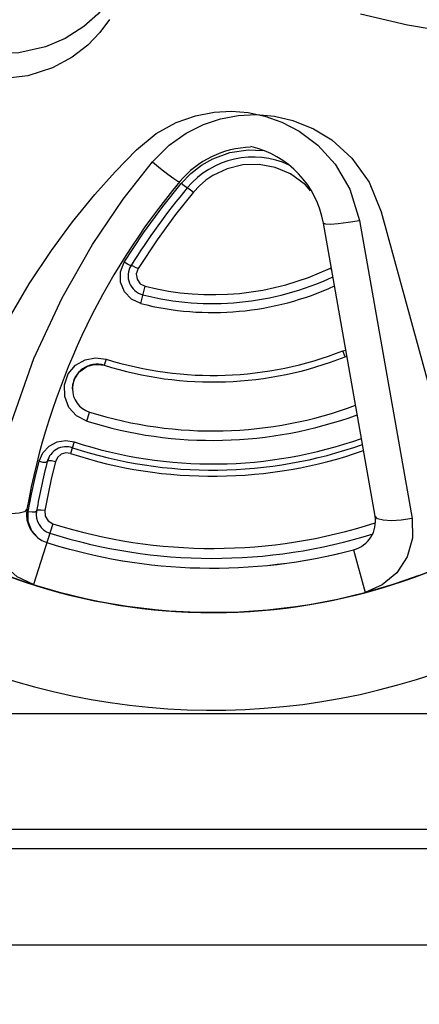
# Model space of a CAD drawing. Units: inches. Extents: x 0.4 to 16.6, y 0.6 to 10.4.
# Drawn here: x 4.4 to 4.6, y 8.5 to 9 of the extents above; entities that cross this region are included whole.
import ezdxf

# ---------------------------------------------------------------- set-up
doc = ezdxf.new("R2010")
doc.units = ezdxf.units.IN
doc.header["$LTSCALE"] = 0.935
doc.header["$MEASUREMENT"] = 0
doc.layers.get('0').update_dxf_attribs({"linetype": 'CONTINUOUS'})
doc.layers.add('SCHEME_DIMS', color=7, linetype='CONTINUOUS')
doc.dimstyles.new('DIMSTYLE_1', dxfattribs={"dimtxt": 0.1, "dimasz": 0.1875, "dimexe": 0.18, "dimexo": 0.0625, "dimgap": 0.09, "dimtad": 0, "dimtih": 1, "dimtoh": 1, "dimdec": 1, "dimlfac": 2, "dimzin": 4, "dimdsep": 46, "dimtxsty": 'STANDARD', "dimblk": '_FILLED', "dimblk1": '_FILLED', "dimblk2": '_FILLED', "dimcen": 0.09, "dimadec": 0, "dimazin": 0, "dimtp": 0.1, "dimtm": 0.1, "dimtfac": 1, "dimtdec": 1, "dimtofl": 0, "dimtmove": 0, "dimatfit": 3, "dimldrblk": '_FILLED', "dimfxl": 1, "dimtolj": 1, "dimtzin": 4, "dimarcsym": 0})

# ---------------------------------------------------------------- blocks, each defined once
blk = doc.blocks.new('_FILLED')
at = {"color": 0, "linetype": 'BYBLOCK'}
blk.add_solid([(0, 0), (-1, 0.1666666667), (-1, -0.1666666667)], dxfattribs=at)
blk = doc.blocks.new('*D4')
at = {"layer": 'SCHEME_DIMS', "color": 2, "linetype": 'CONTINUOUS'}
for p, q in [((4.5756578857, 9.4816281062), (6.7538143006, 9.4816281062)), ((6.6288143006, 9.4816281062), (6.6288143006, 7.5038732977)), ((6.6288143006, 5.0761184893), (6.6288143006, 7.0538732977)), ((4.676058395, 5.0761184893), (6.7538143006, 5.0761184893))]:
    blk.add_line(p, q, dxfattribs=at)
at = {"layer": 'SCHEME_DIMS', "color": 2, "linetype": 'CONTINUOUS', "xscale": 0.1875, "yscale": 0.1875, "zscale": 0.1875}
for p, rotation in [((6.6288143006, 9.4816281062), 90), ((6.6288143006, 5.0761184893), 270)]:
    blk.add_blockref('_FILLED', p, dxfattribs=dict(at, rotation=rotation))
at = {"layer": 'SCHEME_DIMS', "color": 2, "linetype": 'CONTINUOUS', "insert": (6.5788143006, 7.4038732977), "char_height": 0.1, "width": 0.6, "attachment_point": 2, "line_spacing_factor": 0.9}
blk.add_mtext('223,8\\P[8.81]', dxfattribs=at)

msp = doc.modelspace()

# ---------------------------------------------------------------- linework, layer by layer
at = {"color": 9, "linetype": 'CONTINUOUS'}
for p, q in [((4.4809480913, 8.9167535441), (4.4850606535, 8.9134081446)), ((4.4971473065, 8.9045538157), (4.4955995283, 8.9057889666)), ((4.5718508668, 8.862586407), (4.5721849838, 8.8628532621)), ((4.5718508711, 8.8625863976), (4.5724578039, 8.8613060224)), ((4.4749481233, 8.8445151331), (4.4771874482, 8.8533522636)), ((4.5780563367, 8.8203647752), (4.5796189272, 8.8206932742)), ((4.5792637378, 8.8172877011), (4.5780563411, 8.820364763)), ((4.457323958, 8.8161335628), (4.4563349363, 8.8129795211)), ((4.4474122244, 8.7845245317), (4.4488547498, 8.7891248191)), ((4.4410433477, 8.7739167083), (4.439103733, 8.7679975762)), ((4.4175067392, 8.7332897515), (4.4174791714, 8.7384038225)), ((4.4301224776, 8.732168569), (4.4202781613, 8.7011102898)), ((4.5836336188, 8.7189052152), (4.5894237203, 8.6971276124)), ((4.9349429263, 8.6351736074), (4.0884337063, 8.6351736074)), ((4.8843778414, 8.5662759696), (4.1389987912, 8.5662759696))]:
    msp.add_line(p, q, dxfattribs=at)
at = {"color": 6, "linetype": 'CONTINUOUS'}
for p, q in [((4.5866632127, 8.8869012764), (4.6134843648, 8.7347947334)), ((4.5976856237, 8.8913254875), (4.6375063487, 8.745621391)), ((4.5945515224, 8.7360063183), (4.5681788055, 8.8855734286)), ((4.4437821023, 8.8099170076), (4.4469055659, 8.812182388)), ((4.4469055659, 8.812182388), (4.4505282107, 8.8133800126)), ((4.440266581, 8.8031206149), (4.4414894674, 8.8067890834)), ((4.4414894674, 8.8067890834), (4.4437821023, 8.8099170076)), ((4.4400947972, 8.8010521438), (4.440266581, 8.8031206149))]:
    msp.add_line(p, q, dxfattribs=at)
at = {"color": 7, "linetype": 'CONTINUOUS'}
for p, q in [((4.4435463511, 8.8096760523), (4.4473399403, 8.8123939315)), ((4.4473399403, 8.8123939315), (4.4518212214, 8.8135284814)), ((4.4476938326, 8.8125046464), (4.451860855, 8.8135302215)), ((4.4518212214, 8.8135284814), (4.4563349382, 8.8129795205)), ((4.451860855, 8.8135302215), (4.4563349392, 8.8129795305)), ((4.4409932621, 8.805702921), (4.4435463511, 8.8096760523)), ((4.4400947972, 8.8010520523), (4.4409932621, 8.805702921)), ((4.4400948463, 8.8010521787), (4.4408517237, 8.8048759516)), ((4.8769244781, 8.5761184893), (4.1464521797, 8.5761184893)), ((5.0038143006, 8.5170633712), (4.019562332, 8.5170633712))]:
    msp.add_line(p, q, dxfattribs=at)
at = {"color": 9, "linetype": 'CONTINUOUS'}
for points in [[(4.470059397, 9.0566224091), (4.4720936494, 9.0447500638), (4.4721000851, 9.0340213366), (4.4706261661, 9.0243758552), (4.4679488045, 9.0154988821), (4.4641229352, 9.0071550868), (4.4591802963, 8.9993806612), (4.4531000668, 8.9922291104), (4.4459305344, 8.9858685473), (4.4364657776, 8.9797973266), (4.4263775433, 8.9754639474), (4.4127850273, 8.9724160868), (4.397841712, 8.9723269309), (4.3818701331, 8.976018821)], [(4.4590780932, 8.9895043161), (4.4541362215, 8.9828746392), (4.447885724, 8.9764039872), (4.4399856834, 8.9702653715), (4.4300148099, 8.9647851502), (4.4173341285, 8.9606035299), (4.4024622298, 8.9589898649), (4.3855541462, 8.961199488)], [(4.7875838771, 8.9920631239), (4.7433533119, 8.9828782071), (4.7049346931, 8.9791931263), (4.6699707448, 8.979197625), (4.6383702551, 8.9819536272), (4.6110362659, 8.9864874995), (4.5871549144, 8.9921401246)], [(4.4727637822, 8.9229736105), (4.4827901424, 8.9311916815), (4.4929719829, 8.9368009428), (4.5028732812, 8.9402991439), (4.5123774839, 8.9421224311), (4.5213344901, 8.942581748), (4.5298704723, 8.9419048327), (4.5382751001, 8.9401480262), (4.5470122413, 8.9370660558), (4.5557814298, 8.9324899533), (4.5653472836, 8.9253225022), (4.5741546852, 8.9157005991), (4.5817153232, 8.9029352848), (4.5866632127, 8.8869012764)], [(4.4809476746, 8.9167525582), (4.4894638154, 8.9252711327), (4.4982178027, 8.9314738204), (4.506942677, 8.9358423806), (4.515735396, 8.9387846601), (4.5247563235, 8.9404814401), (4.5339575832, 8.9409377215), (4.5433075268, 8.9401056015), (4.552641033, 8.9379273862), (4.5630641862, 8.9337084743), (4.5724289155, 8.9279767649), (4.5827685379, 8.9186419831), (4.5914732999, 8.9064954716), (4.5976856237, 8.8913254875)], [(4.3728332986, 8.7507445678), (4.3798024344, 8.773700003), (4.3881748077, 8.7961322657), (4.3973384521, 8.8167799383), (4.4077624016, 8.8369585546), (4.4181004343, 8.8544897648), (4.4294597462, 8.8716005095), (4.4401992967, 8.8861365548), (4.4516135927, 8.9001557179), (4.4619366276, 8.9117565427), (4.4727637822, 8.9229736105)], [(4.5116883164, 8.9182996917), (4.5204898874, 8.9215022049), (4.5297765535, 8.9229343198), (4.5372430422, 8.9226178956)], [(4.4955995301, 8.9057889773), (4.5005669579, 8.9109107088), (4.5059465887, 8.9150470613), (4.5116883164, 8.9182996917)], [(4.3977286053, 8.7384425867), (4.4079513984, 8.7811704304), (4.4204655656, 8.816455176), (4.4348506347, 8.8474851418), (4.4503587764, 8.8746108797), (4.4660282581, 8.8976946581), (4.4809476746, 8.9167525582)], [(4.4850606535, 8.9134081446), (4.4887197117, 8.9105793699), (4.4917976754, 8.9083616451), (4.4939539296, 8.9070172053), (4.4948934328, 8.9067499051)], [(4.5615536914, 8.9020870656), (4.5590488767, 8.9051054075), (4.5513942484, 8.9106143741), (4.5435271032, 8.9139095657), (4.5354208236, 8.9154201792), (4.5271541388, 8.9152187699), (4.5191003982, 8.9133027786), (4.5116883164, 8.9097948309)], [(4.5116883164, 8.9097948309), (4.508154165, 8.9073787461), (4.5048714537, 8.9045661612), (4.501839983, 8.9013234747)], [(4.4664775039, 8.8655784322), (4.4764203971, 8.880655294), (4.4862284149, 8.8940798563), (4.4955995301, 8.9057889773)], [(4.4991903198, 8.9033404342), (4.4982691378, 8.903753297), (4.4971473065, 8.9045538157)], [(4.4991903198, 8.9033404342), (4.5003029208, 8.9025483735), (4.5018399847, 8.901323468)], [(4.501839983, 8.9013234747), (4.4927218884, 8.8899244089), (4.4832818538, 8.877010045), (4.4735850317, 8.8623101526)], [(4.5681810114, 8.8855738175), (4.5691808866, 8.8851360477), (4.5717491882, 8.8850553894), (4.5757545839, 8.8853304063), (4.5809015294, 8.8859622076), (4.5866616009, 8.8869034821)], [(4.4749481256, 8.8445151415), (4.4702182153, 8.8467121898), (4.4666064306, 8.8504955055), (4.4646208298, 8.8553754625), (4.4645788597, 8.8606817294), (4.4664775039, 8.8655784322)], [(4.4700437898, 8.8639345006), (4.4694969236, 8.8639951635), (4.4682171775, 8.8645800101), (4.4664775003, 8.8655784226)], [(4.4700437898, 8.8639345006), (4.4705870984, 8.863876791), (4.4718567585, 8.8632994017), (4.4735850288, 8.8623101431)], [(4.4735850317, 8.8623101526), (4.4727020033, 8.8596727057), (4.473111467, 8.8569132282), (4.4747249674, 8.8546434543), (4.4771874511, 8.8533522745)], [(4.4474122265, 8.7845245378), (4.4422604085, 8.7872069254), (4.438324948, 8.7915467915), (4.4361400153, 8.7970029918), (4.4360140897, 8.8029688074), (4.4380093987, 8.8085914807), (4.441716278, 8.8130118711), (4.4465396121, 8.8158326502), (4.4519172531, 8.8168859358), (4.4573239607, 8.816133571)], [(4.4230516893, 8.7640441535), (4.4250073181, 8.7684084286), (4.4282252395, 8.7717963659), (4.432246217, 8.7739019505), (4.4366572768, 8.774615152), (4.4410433511, 8.7739167183)], [(4.4391037356, 8.7679975838), (4.4367300992, 8.7682728103), (4.4344219067, 8.7675873263), (4.4325473533, 8.7660160017), (4.4314521711, 8.7637989404)], [(4.4174791714, 8.7384038225), (4.4191695258, 8.7471919275), (4.4210317431, 8.7557374998), (4.4230516893, 8.7640441535)], [(4.4230516837, 8.7640441378), (4.4250177654, 8.7636531032), (4.4265768948, 8.7635956405), (4.4272657506, 8.7639147906)], [(4.4314521711, 8.7637989404), (4.4294858151, 8.7557111527), (4.4276827324, 8.7474344736), (4.4260455687, 8.7389220208)], [(4.4314521699, 8.7637989392), (4.4294965601, 8.7641840056), (4.4279493098, 8.7642363226), (4.4272657552, 8.7639148086)], [(4.4202734207, 8.7010953335), (4.4118870493, 8.7051255327), (4.4049189752, 8.7113831303), (4.3999434506, 8.7194380822), (4.3974373184, 8.728722434), (4.3977286053, 8.7384425867)], [(4.4168550148, 8.7395403261), (4.4156966761, 8.7382990574), (4.4129705776, 8.7375320114), (4.4088177664, 8.7372659479), (4.4035535466, 8.7375708231), (4.3977339913, 8.7384544516)], [(4.4174791673, 8.73840381), (4.4194956915, 8.7381561821), (4.4210898884, 8.7382391362), (4.4217763583, 8.7386569345)], [(4.4260455653, 8.7389220111), (4.4240395413, 8.7391642155), (4.4224573605, 8.7390768069), (4.4217763588, 8.7386569371)], [(4.4260455687, 8.7389220208), (4.426237057, 8.7360426731), (4.4277329323, 8.7336098984), (4.430122481, 8.7321685786)], [(4.4221001327, 8.7254781342), (4.4193460114, 8.7285500189), (4.4175067392, 8.7332897515)], [(4.6134843648, 8.7347947334), (4.6137181089, 8.7248526392), (4.6110132848, 8.7153541719), (4.6056750834, 8.7071377967), (4.5982544752, 8.7009041023), (4.5894277517, 8.6971124477)], [(4.6134795797, 8.7348067021), (4.6079320659, 8.7339868239), (4.6029459264, 8.7336930802), (4.5987276706, 8.7339305895), (4.5957774477, 8.7347189436), (4.5945493175, 8.7360059231)]]:
    msp.add_lwpolyline(points, dxfattribs=at)
at = {"color": 7, "linetype": 'CONTINUOUS'}
for points in [[(4.4438304063, 8.8099137626), (4.4474517119, 8.8124450563), (4.4475175757, 8.8124612665)], [(4.4411217101, 8.8059411826), (4.4436626042, 8.8097964689), (4.443726477, 8.809841116)]]:
    msp.add_lwpolyline(points, dxfattribs=at)
at = {"color": 6, "linetype": 'CONTINUOUS'}
msp.add_lwpolyline([(4.4505282107, 8.8133800126), (4.454253982, 8.8134413298), (4.4563349382, 8.8129795205)], dxfattribs=at)
for centre, radius, start, end in [((4.5116883163, 8.9895043159), 0.302659734, 344.7523148853, 70.4084241467), ((4.5323276328, 8.8754926861), 0.048768156, 91.5136107121, 140.1384235315), ((4.520151547, 8.8771049268), 0.0487681565, 10.0000001934, 76.9812437413), ((4.5323276328, 8.8754926861), 0.0437681565, 65.0602459842, 140.1384234874), ((4.7713549383, 8.6759070451), 0.360165782, 140.1384235315, 169.8236922227), ((4.7713549383, 8.6759070451), 0.3551657815, 140.1384234875, 148.0345641063), ((4.4785274658, 8.8586404251), 0.01, 148.0345640931, 255.7805817486), ((4.5116883165, 8.9895043158), 0.1404552989, 255.7805816207, 295.3622276895), ((4.5116883154, 8.989504319), 0.1495717426, 255.7805823357, 294.5643718058), ((4.511688316, 8.9895043166), 0.1816945298, 252.5899925623, 291.4243567557), ((4.5838296448, 8.8056514436), 0.0125, 107.0720540878, 111.4243567618), ((4.4525948428, 8.8010521701), 0.0125, 180, 252.5899924357), ((4.511688316, 8.9895043171), 0.2148211568, 252.5899925329, 290.0857677201), ((4.4369538808, 8.7614368611), 0.01, 71.8567717224, 165.6530223799), ((4.5116883162, 8.9895043154), 0.2268672025, 251.8567717099, 289.5453583647), ((4.5116883166, 8.9895043182), 0.233096029, 251.856771823, 289.2893327592), ((4.7713549383, 8.6759070451), 0.3551657815, 165.65302238, 169.8236921786), ((4.5116883165, 8.989504316), 0.3026440329, 229.7592749519, 310.4444905984), ((4.5116883161, 8.9895043162), 0.302659734, 234.7146724734, 310.208950688), ((4.4316190463, 8.7368901596), 0.015, 169.8236921786, 252.413325827), ((4.4316190463, 8.7368901596), 0.01, 169.8236922227, 252.4133258608), ((4.5116883164, 8.9895043147), 0.2699530917, 252.4133256929, 287.8918795952), ((4.5797794061, 8.7334015955), 0.015, 284.8890149565, 10.0000001934), ((4.5116883162, 8.9895043154), 0.2799999995, 252.4133258315, 284.8850794156), ((4.5116883158, 8.9895043167), 0.2800000006, 252.4189336133, 284.8890150268), ((4.5116883161, 8.9895043129), 0.302534178, 246.6198567102, 290.3992060715)]:
    msp.add_arc(centre, radius, start, end, dxfattribs=at)
at = {"color": 9, "linetype": 'CONTINUOUS'}
for centre, radius, start, end in [((4.5116883169, 8.989504315), 0.1449999988, 255.7805814325, 295.0284353125), ((4.5116883169, 8.9895043157), 0.1849999996, 252.5899922163, 291.4243566689), ((4.5116883171, 8.9895043152), 0.2099999991, 252.5899921214, 290.3201612928), ((4.5116883162, 8.989504317), 0.2300000008, 251.8567718606, 289.4162709692), ((4.5116883165, 8.9895043151), 0.2749999991, 252.4133257197, 287.3293930765), ((4.5116883163, 8.9895043161), 0.3525, 243.6553896679, 295.310608578)]:
    msp.add_arc(centre, radius, start, end, dxfattribs=at)
at = {"color": 7, "linetype": 'CONTINUOUS'}
msp.add_arc((4.4525948428, 8.8010521701), 0.0125, 72.5899924592, 180, dxfattribs=at)

# ---------------------------------------------------------------- dimensions: what is measured, and where the dimension line sits
at = {"layer": 'SCHEME_DIMS', "color": 2, "linetype": 'CONTINUOUS'}
dim = msp.add_linear_dim(base=(6.6288143006, 9.4816281062), p1=(4.676058395, 5.0761184893), p2=(4.5756578857, 9.4816281062), angle=90, dimstyle='DIMSTYLE_1', dxfattribs=at)
dim.commit()
dim.dimension.update_dxf_attribs({"geometry": '*D4', "text_midpoint": (6.4788143006, 7.2788732977), "dimtype": 160})

doc.saveas('drawing.dxf')
